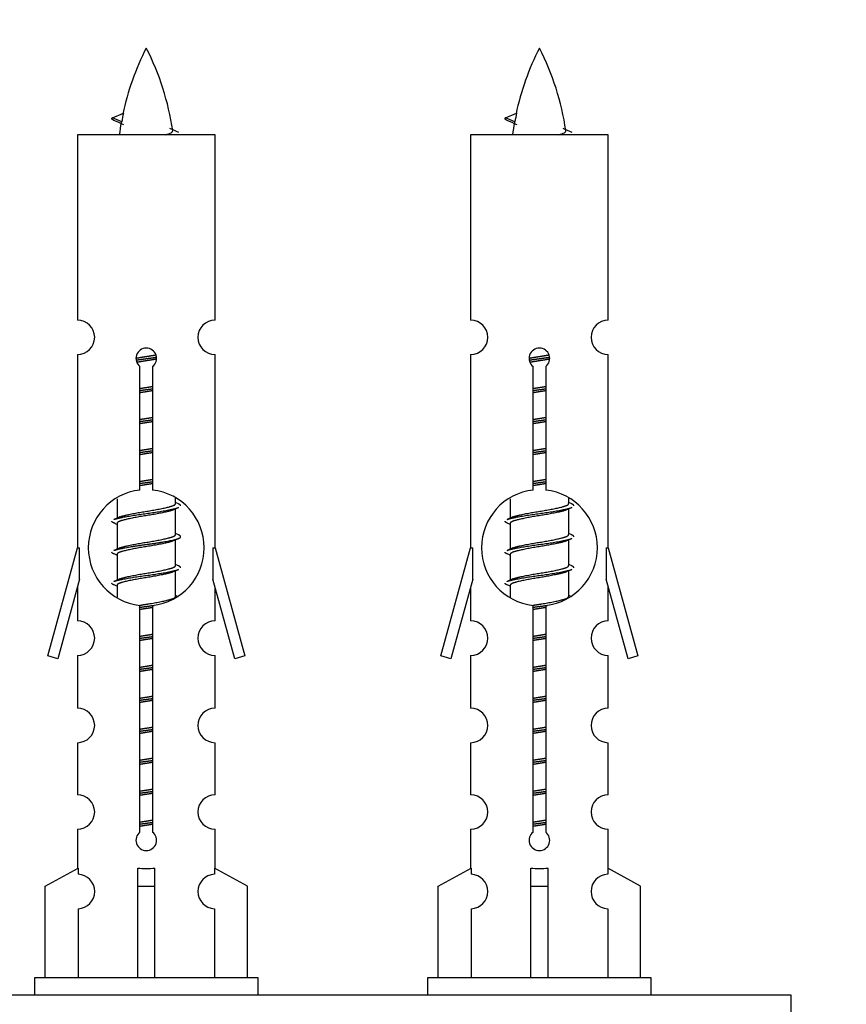
# Model space of a CAD drawing. Units: millimetres. Extents: x 0 to 1463, y 0 to 3470.
# Drawn here: x 533 to 581, y 1562 to 1619 of the extents above; entities that cross this region are included whole.
import ezdxf
from ezdxf import colors
from ezdxf.entities.mleader import LeaderData, LeaderLine
from ezdxf.math import Vec2, Vec3

# ---------------------------------------------------------------- set-up
doc = ezdxf.new("R2010")
doc.units = ezdxf.units.MM
doc.layers.add('DV5_Défaut', color=7, linetype='Continuous')
doc.layers.add('Défaut', color=7, linetype='Continuous')

# ---------------------------------------------------------------- blocks, each defined once
blk = doc.blocks.new('_DOT')
at = {"color": 0}
blk.add_line((0, 0), (-1, 0), dxfattribs=at)
at = {"color": 0, "const_width": 0.333}
blk.add_lwpolyline([(-0.1665, 0, 1), (0.1665, 0, 1)], format="xyb", close=True, dxfattribs=at)
blk = doc.blocks.new('SE4')
at = {"layer": 'DV5_Défaut', "color": 7, "linetype": 'Continuous'}
for p, q in [((538.237, 1613.452), (538.878, 1613.726)), ((561.1, 1613.452), (561.741, 1613.726)), ((538.778, 1613.22), (538.236, 1613.452)), ((561.641, 1613.22), (561.099, 1613.452)), ((544.206, 1612.462), (536.206, 1612.462)), ((536.206, 1612.462), (536.206, 1601.69)), ((544.206, 1601.69), (544.206, 1612.462)), ((567.069, 1612.462), (559.069, 1612.462)), ((559.069, 1612.462), (559.069, 1601.69)), ((567.069, 1601.69), (567.069, 1612.462)), ((536.206, 1599.691), (536.206, 1588.462)), ((544.206, 1588.462), (544.206, 1599.691)), ((559.069, 1599.691), (559.069, 1588.462)), ((567.069, 1588.462), (567.069, 1599.691)), ((539.841, 1591.811), (539.841, 1598.986)), ((540.572, 1598.986), (540.572, 1591.811)), ((562.704, 1591.811), (562.704, 1598.986)), ((563.435, 1598.986), (563.435, 1591.811)), ((538.506, 1591.312), (538.506, 1590.185)), ((541.906, 1591.028), (541.906, 1591.333)), ((542.084, 1591.005), (541.906, 1591.085)), ((561.369, 1591.312), (561.369, 1590.185)), ((564.769, 1591.028), (564.769, 1591.333)), ((564.947, 1591.005), (564.769, 1591.085)), ((538.66, 1590.253), (538.328, 1590.105)), ((541.906, 1589.228), (541.906, 1590.719)), ((561.523, 1590.253), (561.192, 1590.105)), ((564.769, 1589.228), (564.769, 1590.719)), ((538.506, 1589.875), (538.506, 1588.385)), ((561.369, 1589.875), (561.369, 1588.385)), ((542.084, 1589.205), (541.906, 1589.285)), ((564.947, 1589.205), (564.769, 1589.285)), ((541.906, 1587.428), (541.906, 1588.919)), ((564.769, 1587.428), (564.769, 1588.919)), ((534.48, 1582.171), (536.206, 1588.462)), ((536.206, 1588.462), (536.333, 1588.462)), ((536.333, 1586.636), (536.333, 1588.462)), ((538.66, 1588.453), (538.328, 1588.305)), ((538.506, 1588.075), (538.506, 1586.585)), ((544.079, 1588.462), (544.206, 1588.462)), ((544.079, 1588.462), (544.079, 1586.636)), ((544.206, 1588.462), (545.932, 1582.171)), ((557.343, 1582.171), (559.069, 1588.462)), ((559.069, 1588.462), (559.196, 1588.462)), ((559.196, 1586.636), (559.196, 1588.462)), ((561.523, 1588.453), (561.192, 1588.305)), ((561.369, 1588.075), (561.369, 1586.585)), ((566.942, 1588.462), (567.069, 1588.462)), ((566.942, 1588.462), (566.942, 1586.636)), ((567.069, 1588.462), (568.795, 1582.171)), ((542.084, 1587.405), (541.906, 1587.485)), ((564.947, 1587.405), (564.769, 1587.485)), ((541.906, 1585.628), (541.906, 1587.119)), ((564.769, 1585.628), (564.769, 1587.119)), ((536.333, 1586.636), (535.055, 1582.004)), ((538.66, 1586.653), (538.328, 1586.505)), ((538.506, 1586.275), (538.506, 1585.59)), ((545.357, 1582.004), (544.079, 1586.636)), ((559.196, 1586.636), (557.919, 1582.004)), ((561.523, 1586.653), (561.192, 1586.505)), ((561.369, 1586.275), (561.369, 1585.59)), ((568.22, 1582.004), (566.942, 1586.636)), ((536.206, 1586.176), (536.206, 1584.205)), ((542.084, 1585.605), (541.906, 1585.685)), ((544.206, 1584.205), (544.206, 1586.176)), ((559.069, 1586.176), (559.069, 1584.205)), ((564.947, 1585.605), (564.769, 1585.685)), ((567.069, 1584.205), (567.069, 1586.176)), ((539.841, 1571.938), (539.841, 1585.112)), ((540.572, 1585.112), (540.572, 1571.938)), ((562.704, 1571.938), (562.704, 1585.112)), ((563.435, 1585.112), (563.435, 1571.938)), ((535.055, 1582.004), (534.48, 1582.171)), ((536.206, 1582.206), (536.206, 1579.131)), ((544.206, 1579.131), (544.206, 1582.206)), ((545.932, 1582.171), (545.357, 1582.004)), ((557.919, 1582.004), (557.343, 1582.171)), ((559.069, 1582.206), (559.069, 1579.131)), ((567.069, 1579.131), (567.069, 1582.206)), ((568.795, 1582.171), (568.22, 1582.004)), ((536.206, 1577.132), (536.206, 1574.103)), ((544.206, 1574.103), (544.206, 1577.132)), ((559.069, 1577.132), (559.069, 1574.103)), ((567.069, 1574.103), (567.069, 1577.132)), ((536.206, 1572.104), (536.206, 1569.824)), ((544.206, 1569.824), (544.206, 1572.104)), ((559.069, 1572.104), (559.069, 1569.824)), ((567.069, 1569.824), (567.069, 1572.104)), ((534.325, 1568.788), (536.238, 1569.841)), ((536.238, 1569.841), (536.238, 1569.483)), ((539.706, 1568.788), (539.706, 1569.841)), ((540.706, 1568.788), (540.706, 1569.841)), ((546.087, 1568.788), (544.175, 1569.841)), ((544.175, 1569.841), (544.175, 1569.483)), ((557.188, 1568.788), (559.101, 1569.841)), ((559.101, 1569.841), (559.101, 1569.483)), ((562.569, 1568.788), (562.569, 1569.841)), ((563.569, 1568.788), (563.569, 1569.841)), ((568.95, 1568.788), (567.038, 1569.841)), ((567.038, 1569.841), (567.038, 1569.483)), ((534.325, 1563.462), (534.325, 1568.788)), ((539.706, 1563.462), (539.706, 1568.788)), ((539.706, 1568.788), (540.706, 1568.788)), ((540.706, 1563.462), (540.706, 1568.788)), ((546.087, 1563.462), (546.087, 1568.788)), ((557.188, 1563.462), (557.188, 1568.788)), ((562.569, 1563.462), (562.569, 1568.788)), ((562.569, 1568.788), (563.569, 1568.788)), ((563.569, 1563.462), (563.569, 1568.788)), ((568.95, 1563.462), (568.95, 1568.788)), ((536.238, 1567.484), (536.238, 1563.462)), ((544.175, 1567.484), (544.175, 1563.462)), ((559.101, 1567.484), (559.101, 1563.462)), ((567.038, 1567.484), (567.038, 1563.462)), ((546.706, 1563.462), (533.706, 1563.462)), ((533.706, 1563.462), (533.706, 1562.462)), ((546.706, 1562.462), (546.706, 1563.462)), ((569.569, 1563.462), (556.569, 1563.462)), ((556.569, 1563.462), (556.569, 1562.462)), ((569.569, 1562.462), (569.569, 1563.462)), ((577.706, 1562.462), (502.706, 1562.462)), ((577.706, 1557.462), (577.706, 1562.462))]:
    blk.add_line(p, q, dxfattribs=at)
for centre, radius, start, end in [((553.961, 1610.455), 15.455, 152.8736, 167.9784), ((526.451, 1610.455), 15.455, 8.361, 27.1264), ((576.824, 1610.455), 15.455, 152.8736, 167.9784), ((549.314, 1610.455), 15.455, 8.361, 27.1264), ((522.382, 1577.35), 39.327, 65.1605, 66.0779), ((553.961, 1610.455), 15.455, 169.8495, 172.5393), ((545.245, 1577.35), 39.327, 65.1605, 66.0779), ((576.824, 1610.455), 15.455, 169.8495, 172.5393), ((553.958, 1639.501), 29.401, 245.059, 246.1795), ((576.821, 1639.501), 29.401, 245.059, 246.1795), ((536.206, 1600.691), 1, 269.9999, 89.9999), ((544.206, 1600.691), 1, 90.0001, 270.0001), ((559.069, 1600.691), 1, 269.9999, 89.9999), ((567.069, 1600.691), 1, 90.0001, 270.0001), ((540.206, 1599.462), 0.6, 307.5089, 232.4911), ((563.069, 1599.462), 0.6, 307.5089, 232.4911), ((540.206, 1588.462), 3.369, 96.2248, 263.7752), ((540.206, 1588.462), 3.369, 276.2248, 83.7752), ((563.069, 1588.462), 3.369, 96.2248, 263.7752), ((563.069, 1588.462), 3.369, 276.2248, 83.7752), ((559.688, 1551.101), 43.426, 113.9154, 114.3798), ((582.551, 1551.101), 43.426, 113.9154, 114.3798), ((520.616, 1550.049), 43.609, 65.7801, 66.0363), ((543.48, 1550.049), 43.609, 65.7801, 66.0363), ((559.688, 1549.301), 43.426, 113.9154, 114.3798), ((582.551, 1549.301), 43.426, 113.9154, 114.3798), ((520.616, 1548.249), 43.609, 65.7801, 66.0363), ((543.48, 1548.249), 43.609, 65.7801, 66.0363), ((559.688, 1547.501), 43.426, 113.9154, 114.3798), ((582.551, 1547.501), 43.426, 113.9154, 114.3798), ((520.616, 1546.449), 43.609, 65.7801, 66.0363), ((543.48, 1546.449), 43.609, 65.7801, 66.0363), ((536.206, 1583.206), 1, 269.9999, 89.9999), ((544.206, 1583.206), 1, 90.0001, 270.0001), ((559.069, 1583.206), 1, 269.9999, 89.9999), ((567.069, 1583.206), 1, 90.0001, 270.0001), ((536.206, 1578.132), 1, 269.9999, 89.9999), ((544.206, 1578.132), 1, 90.0001, 270.0001), ((559.069, 1578.132), 1, 269.9999, 89.9999), ((567.069, 1578.132), 1, 90.0001, 270.0001), ((536.206, 1573.104), 1, 269.9999, 89.9999), ((544.206, 1573.104), 1, 90.0001, 270.0001), ((559.069, 1573.104), 1, 269.9999, 89.9999), ((567.069, 1573.104), 1, 90.0001, 270.0001), ((540.206, 1571.462), 0.6, 127.5089, 52.4911), ((563.069, 1571.462), 0.6, 127.5089, 52.4911), ((536.206, 1568.484), 1, 271.7978, 88.2022), ((544.206, 1568.484), 1, 91.7978, 268.2022), ((559.069, 1568.484), 1, 271.7978, 88.2022), ((567.069, 1568.484), 1, 91.7978, 268.2022)]:
    blk.add_arc(centre, radius, start, end, dxfattribs=at)
for centre, major_axis, ratio, start_param, end_param in [((553.752, 1610.455), (0, 15.455), 0.984808, 1.357537, 1.390919), ((576.615, 1610.455), (0, 15.455), 0.984808, 1.357537, 1.390919), ((540.206, 1572.025), (-4, 0), 0.550336, 1.445468, 1.696124), ((563.069, 1572.025), (-4, 0), 0.550336, 1.445468, 1.696124)]:
    blk.add_ellipse(centre, major_axis=major_axis, ratio=ratio, start_param=start_param, end_param=end_param, dxfattribs=at)
for points, weights in [([(538.33, 1613.298), (538.143, 1613.374), (538.237, 1613.453)], [0.962840960185, 0.918429492641, 0.940142517854]), ([(561.193, 1613.298), (561.006, 1613.374), (561.1, 1613.453)], [0.962840960185, 0.918429492641, 0.940142517854]), ([(542.206, 1590.902), (542.206, 1590.955), (542.082, 1591.006)], [0.933012701892, 0.933012701892, 0.962852408417]), ([(565.069, 1590.902), (565.069, 1590.955), (564.945, 1591.006)], [0.933012701892, 0.933012701892, 0.962852408417]), ([(538.33, 1589.898), (538.206, 1589.948), (538.206, 1590.002)], [0.962841140698, 0.933012701892, 0.933012701892]), ([(561.193, 1589.898), (561.069, 1589.948), (561.069, 1590.002)], [0.962841140698, 0.933012701892, 0.933012701892]), ([(565.069, 1589.102), (565.069, 1589.155), (564.945, 1589.206)], [0.933012701892, 0.933012701892, 0.962852408417]), ([(538.33, 1588.098), (538.206, 1588.148), (538.206, 1588.202)], [0.962841140698, 0.933012701892, 0.933012701892]), ([(561.193, 1588.098), (561.069, 1588.148), (561.069, 1588.202)], [0.962841140698, 0.933012701892, 0.933012701892]), ([(542.206, 1587.302), (542.206, 1587.355), (542.082, 1587.406)], [0.933012701892, 0.933012701892, 0.962852408417]), ([(565.069, 1587.302), (565.069, 1587.355), (564.945, 1587.406)], [0.933012701892, 0.933012701892, 0.962852408417]), ([(538.33, 1586.298), (538.206, 1586.348), (538.206, 1586.402)], [0.962841140698, 0.933012701892, 0.933012701892]), ([(561.193, 1586.298), (561.069, 1586.348), (561.069, 1586.402)], [0.962841140698, 0.933012701892, 0.933012701892])]:
    blk.add_rational_spline(points, weights, degree=2, dxfattribs=at)
for points in [[(538.778, 1613.221), (538.76, 1613.205), (538.75, 1613.189), (538.747, 1613.173)], [(561.641, 1613.221), (561.623, 1613.205), (561.613, 1613.189), (561.61, 1613.173)]]:
    blk.add_open_spline(points, degree=3, dxfattribs=at)
for points in [[(541.321, 1612.46), (541.467, 1612.501), (541.581, 1612.54), (541.721, 1612.619), (541.75, 1612.66), (541.742, 1612.7)], [(564.184, 1612.46), (564.33, 1612.501), (564.444, 1612.54), (564.584, 1612.619), (564.613, 1612.66), (564.605, 1612.7)]]:
    blk.add_open_spline(points, degree=3, knots=[0, 0, 0, 0, 0.522023, 0.522023, 1, 1, 1, 1], dxfattribs=at)
for points, weights, knots in [([(539.609, 1599.477), (539.898, 1599.531), (540.206, 1599.578), (540.498, 1599.623), (540.772, 1599.673)], [0.939348803165, 0.953614602406, 1, 0.956103165232, 0.940971964503], [0, 0, 0, 0.513782, 0.513782, 1, 1, 1]), ([(539.612, 1599.368), (539.902, 1599.412), (540.206, 1599.452), (540.511, 1599.491), (540.802, 1599.536)], [0.944594497748, 0.960866484608, 1, 0.960759642919, 0.944505817126], [0, 0, 0, 0.499318, 0.499318, 1, 1, 1]), ([(540.802, 1599.426), (540.514, 1599.372), (540.206, 1599.325), (539.923, 1599.282), (539.656, 1599.233)], [0.93941337998, 0.95371932236, 1, 0.957297361852, 0.941816530768], [0, 0, 0, 0.520105, 0.520105, 1, 1, 1]), ([(562.472, 1599.477), (562.761, 1599.531), (563.069, 1599.578), (563.361, 1599.623), (563.635, 1599.673)], [0.939348803165, 0.953614602406, 1, 0.956103165232, 0.940971964503], [0, 0, 0, 0.513782, 0.513782, 1, 1, 1]), ([(562.475, 1599.368), (562.765, 1599.412), (563.069, 1599.452), (563.374, 1599.491), (563.665, 1599.536)], [0.944594497748, 0.960866484608, 1, 0.960759642919, 0.944505817126], [0, 0, 0, 0.499318, 0.499318, 1, 1, 1]), ([(563.666, 1599.426), (563.377, 1599.372), (563.069, 1599.325), (562.786, 1599.282), (562.519, 1599.233)], [0.93941337998, 0.95371932236, 1, 0.957297361852, 0.941816530768], [0, 0, 0, 0.520105, 0.520105, 1, 1, 1]), ([(539.834, 1597.718), (540.018, 1597.75), (540.206, 1597.778), (540.395, 1597.807), (540.579, 1597.839)], [0.954711593229, 0.971138154054, 1, 0.971138154054, 0.954711593229], [0, 0, 0, 0.5, 0.5, 1, 1, 1]), ([(539.834, 1597.601), (540.018, 1597.627), (540.206, 1597.652), (540.394, 1597.676), (540.579, 1597.703)], [0.959880202632, 0.975436531063, 1, 0.975436531063, 0.959880202632], [0, 0, 0, 0.5, 0.5, 1, 1, 1]), ([(562.697, 1597.718), (562.881, 1597.75), (563.069, 1597.778), (563.258, 1597.807), (563.442, 1597.839)], [0.954711593229, 0.971138154054, 1, 0.971138154054, 0.954711593229], [0, 0, 0, 0.5, 0.5, 1, 1, 1]), ([(562.697, 1597.601), (562.881, 1597.627), (563.069, 1597.652), (563.257, 1597.676), (563.442, 1597.703)], [0.959880202632, 0.975436531063, 1, 0.975436531063, 0.959880202632], [0, 0, 0, 0.5, 0.5, 1, 1, 1]), ([(540.579, 1597.586), (540.395, 1597.554), (540.206, 1597.525), (540.018, 1597.496), (539.834, 1597.465)], [0.954711593229, 0.971138154054, 1, 0.971138154054, 0.954711593229], [0, 0, 0, 0.5, 0.5, 1, 1, 1]), ([(563.442, 1597.586), (563.258, 1597.554), (563.069, 1597.525), (562.881, 1597.496), (562.697, 1597.465)], [0.954711593229, 0.971138154054, 1, 0.971138154054, 0.954711593229], [0, 0, 0, 0.5, 0.5, 1, 1, 1]), ([(539.834, 1595.918), (540.018, 1595.95), (540.206, 1595.978), (540.395, 1596.007), (540.579, 1596.039)], [0.954711593229, 0.971138154054, 1, 0.971138154054, 0.954711593229], [0, 0, 0, 0.5, 0.5, 1, 1, 1]), ([(562.697, 1595.918), (562.881, 1595.95), (563.069, 1595.978), (563.258, 1596.007), (563.442, 1596.039)], [0.954711593228, 0.971138154054, 1, 0.971138154054, 0.954711593229], [0, 0, 0, 0.5, 0.5, 1, 1, 1]), ([(539.834, 1595.801), (540.018, 1595.827), (540.206, 1595.852), (540.394, 1595.876), (540.579, 1595.903)], [0.959880202632, 0.975436531063, 1, 0.975436531063, 0.959880202632], [0, 0, 0, 0.5, 0.5, 1, 1, 1]), ([(540.579, 1595.786), (540.395, 1595.754), (540.206, 1595.725), (540.018, 1595.696), (539.834, 1595.665)], [0.954711593229, 0.971138154054, 1, 0.971138154054, 0.954711593229], [0, 0, 0, 0.5, 0.5, 1, 1, 1]), ([(562.697, 1595.801), (562.881, 1595.827), (563.069, 1595.852), (563.257, 1595.876), (563.442, 1595.903)], [0.959880202632, 0.975436531063, 1, 0.975436531063, 0.959880202632], [0, 0, 0, 0.5, 0.5, 1, 1, 1]), ([(563.442, 1595.786), (563.258, 1595.754), (563.069, 1595.725), (562.881, 1595.696), (562.697, 1595.665)], [0.954711593229, 0.971138154054, 1, 0.971138154054, 0.954711593229], [0, 0, 0, 0.5, 0.5, 1, 1, 1]), ([(539.834, 1594.118), (540.018, 1594.15), (540.206, 1594.178), (540.395, 1594.207), (540.579, 1594.239)], [0.954711593229, 0.971138154054, 1, 0.971138154054, 0.954711593229], [0, 0, 0, 0.5, 0.5, 1, 1, 1]), ([(539.834, 1594.001), (540.018, 1594.027), (540.206, 1594.052), (540.394, 1594.076), (540.579, 1594.103)], [0.959880202632, 0.975436531063, 1, 0.975436531063, 0.959880202632], [0, 0, 0, 0.5, 0.5, 1, 1, 1]), ([(540.579, 1593.986), (540.395, 1593.954), (540.206, 1593.925), (540.018, 1593.896), (539.834, 1593.865)], [0.954711593229, 0.971138154054, 1, 0.971138154054, 0.954711593229], [0, 0, 0, 0.5, 0.5, 1, 1, 1]), ([(562.697, 1594.118), (562.881, 1594.15), (563.069, 1594.178), (563.258, 1594.207), (563.442, 1594.239)], [0.954711593229, 0.971138154054, 1, 0.971138154054, 0.954711593229], [0, 0, 0, 0.5, 0.5, 1, 1, 1]), ([(562.697, 1594.001), (562.881, 1594.027), (563.069, 1594.052), (563.257, 1594.076), (563.442, 1594.103)], [0.959880202632, 0.975436531063, 1, 0.975436531063, 0.959880202632], [0, 0, 0, 0.5, 0.5, 1, 1, 1]), ([(563.442, 1593.986), (563.258, 1593.954), (563.069, 1593.925), (562.881, 1593.896), (562.697, 1593.865)], [0.954711593229, 0.971138154054, 1, 0.971138154054, 0.954711593229], [0, 0, 0, 0.5, 0.5, 1, 1, 1]), ([(539.834, 1592.318), (540.018, 1592.35), (540.206, 1592.378), (540.395, 1592.407), (540.579, 1592.439)], [0.954711593229, 0.971138154054, 1, 0.971138154054, 0.954711593229], [0, 0, 0, 0.5, 0.5, 1, 1, 1]), ([(539.834, 1592.201), (540.018, 1592.227), (540.206, 1592.252), (540.394, 1592.276), (540.579, 1592.303)], [0.959880202632, 0.975436531063, 1, 0.975436531063, 0.959880202632], [0, 0, 0, 0.5, 0.5, 1, 1, 1]), ([(540.579, 1592.186), (540.395, 1592.154), (540.206, 1592.125), (540.018, 1592.096), (539.834, 1592.065)], [0.954711593229, 0.971138154054, 1, 0.971138154054, 0.954711593229], [0, 0, 0, 0.5, 0.5, 1, 1, 1]), ([(562.697, 1592.318), (562.881, 1592.35), (563.069, 1592.378), (563.258, 1592.407), (563.442, 1592.439)], [0.954711593229, 0.971138154054, 1, 0.971138154054, 0.954711593229], [0, 0, 0, 0.5, 0.5, 1, 1, 1]), ([(562.697, 1592.201), (562.881, 1592.227), (563.069, 1592.252), (563.257, 1592.276), (563.442, 1592.303)], [0.959880202632, 0.975436531063, 1, 0.975436531063, 0.959880202632], [0, 0, 0, 0.5, 0.5, 1, 1, 1]), ([(563.442, 1592.186), (563.258, 1592.154), (563.069, 1592.125), (562.881, 1592.096), (562.697, 1592.065)], [0.954711593229, 0.971138154054, 1, 0.971138154054, 0.954711593229], [0, 0, 0, 0.5, 0.5, 1, 1, 1]), ([(538.654, 1590.251), (538.69, 1590.265), (538.734, 1590.278), (539.225, 1590.428), (540.206, 1590.578), (541.188, 1590.728), (541.679, 1590.878), (541.906, 1590.948), (541.906, 1591.028)], [0.975402241, 0.986300230385, 1, 0.866025403784, 1, 0.866025403784, 1, 0.933012701892, 0.933012701892], [0, 0, 0, 0.039295, 0.039295, 0.423577, 0.423577, 0.807859, 0.807859, 1, 1, 1]), ([(561.517, 1590.251), (561.553, 1590.265), (561.597, 1590.278), (562.088, 1590.428), (563.069, 1590.578), (564.051, 1590.728), (564.542, 1590.878), (564.769, 1590.948), (564.769, 1591.028)], [0.975402241, 0.986300230385, 1, 0.866025403784, 1, 0.866025403784, 1, 0.933012701892, 0.933012701892], [0, 0, 0, 0.039295, 0.039295, 0.423577, 0.423577, 0.807859, 0.807859, 1, 1, 1]), ([(538.331, 1590.106), (538.389, 1590.13), (538.474, 1590.152), (539.052, 1590.302), (540.206, 1590.452), (541.361, 1590.602), (541.938, 1590.752), (542.023, 1590.774), (542.082, 1590.798)], [0.962920301125, 0.977772385376, 1, 0.866025403784, 1, 0.866025403784, 1, 0.977758704034, 0.962902020678], [0, 0, 0, 0.071147, 0.071147, 0.4999781, 0.4999781, 0.9288092, 0.9288092, 1, 1, 1]), ([(541.763, 1590.655), (541.725, 1590.64), (541.679, 1590.625), (541.188, 1590.475), (540.206, 1590.325), (539.225, 1590.175), (538.734, 1590.025), (538.506, 1589.956), (538.506, 1589.875)], [0.974028974407, 0.985429963116, 1, 0.866025403784, 1, 0.866025403784, 1, 0.933012701892, 0.933012701892], [0, 0, 0, 0.041687, 0.041687, 0.425012, 0.425012, 0.808337, 0.808337, 1, 1, 1]), ([(561.194, 1590.106), (561.252, 1590.13), (561.337, 1590.152), (561.915, 1590.302), (563.069, 1590.452), (564.224, 1590.602), (564.801, 1590.752), (564.886, 1590.774), (564.945, 1590.798)], [0.962920301125, 0.977772385376, 1, 0.866025403784, 1, 0.866025403784, 1, 0.977758704034, 0.962902020678], [0, 0, 0, 0.071147, 0.071147, 0.499978, 0.499978, 0.928809, 0.928809, 1, 1, 1]), ([(564.626, 1590.655), (564.589, 1590.64), (564.542, 1590.625), (564.051, 1590.475), (563.069, 1590.325), (562.088, 1590.175), (561.597, 1590.025), (561.369, 1589.956), (561.369, 1589.875)], [0.974028974407, 0.985429963116, 1, 0.866025403784, 1, 0.866025403784, 1, 0.933012701892, 0.933012701892], [0, 0, 0, 0.041687, 0.041687, 0.425012, 0.425012, 0.808337, 0.808337, 1, 1, 1]), ([(538.331, 1588.306), (538.389, 1588.33), (538.474, 1588.352), (539.052, 1588.502), (540.206, 1588.652), (541.361, 1588.802), (541.938, 1588.952), (542.408, 1589.074), (542.082, 1589.206)], [0.962920301125, 0.977772385376, 1, 0.866025403784, 1, 0.866025403784, 1, 0.888303851354, 0.962852408417], [0, 0, 0, 0.05531, 0.05531, 0.388686, 0.388686, 0.722061, 0.722061, 1, 1, 1]), ([(538.654, 1588.451), (538.69, 1588.465), (538.734, 1588.478), (539.225, 1588.628), (540.206, 1588.778), (541.188, 1588.928), (541.679, 1589.078), (541.906, 1589.148), (541.906, 1589.228)], [0.975402241, 0.986300230385, 1, 0.866025403784, 1, 0.866025403784, 1, 0.933012701892, 0.933012701892], [0, 0, 0, 0.039295, 0.039295, 0.423577, 0.423577, 0.807859, 0.807859, 1, 1, 1]), ([(561.517, 1588.451), (561.553, 1588.465), (561.597, 1588.478), (562.088, 1588.628), (563.069, 1588.778), (564.051, 1588.928), (564.542, 1589.078), (564.769, 1589.148), (564.769, 1589.228)], [0.975402241, 0.986300230385, 1, 0.866025403784, 1, 0.866025403784, 1, 0.933012701892, 0.933012701892], [0, 0, 0, 0.039295, 0.039295, 0.423577, 0.423577, 0.807859, 0.807859, 1, 1, 1]), ([(541.763, 1588.855), (541.725, 1588.84), (541.679, 1588.825), (541.188, 1588.675), (540.206, 1588.525), (539.225, 1588.375), (538.734, 1588.225), (538.506, 1588.156), (538.506, 1588.075)], [0.974028974407, 0.985429963116, 1, 0.866025403784, 1, 0.866025403784, 1, 0.933012701892, 0.933012701892], [0, 0, 0, 0.041687, 0.041687, 0.425012, 0.425012, 0.808337, 0.808337, 1, 1, 1]), ([(561.194, 1588.306), (561.252, 1588.33), (561.337, 1588.352), (561.915, 1588.502), (563.069, 1588.652), (564.224, 1588.802), (564.801, 1588.952), (564.886, 1588.974), (564.945, 1588.998)], [0.962920301125, 0.977772385376, 1, 0.866025403784, 1, 0.866025403784, 1, 0.977758704034, 0.962902020678], [0, 0, 0, 0.071147, 0.071147, 0.499978, 0.499978, 0.928809, 0.928809, 1, 1, 1]), ([(564.626, 1588.855), (564.589, 1588.84), (564.542, 1588.825), (564.051, 1588.675), (563.069, 1588.525), (562.088, 1588.375), (561.597, 1588.225), (561.369, 1588.156), (561.369, 1588.075)], [0.974028974407, 0.985429963116, 1, 0.866025403784, 1, 0.866025403784, 1, 0.933012701892, 0.933012701892], [0, 0, 0, 0.041687, 0.041687, 0.425012, 0.425012, 0.808337, 0.808337, 1, 1, 1]), ([(538.654, 1586.651), (538.69, 1586.665), (538.734, 1586.678), (539.225, 1586.828), (540.206, 1586.978), (541.188, 1587.128), (541.679, 1587.278), (541.906, 1587.348), (541.906, 1587.428)], [0.975402241, 0.986300230385, 1, 0.866025403784, 1, 0.866025403784, 1, 0.933012701892, 0.933012701892], [0, 0, 0, 0.039295, 0.039295, 0.423577, 0.423577, 0.807859, 0.807859, 1, 1, 1]), ([(561.517, 1586.651), (561.553, 1586.665), (561.597, 1586.678), (562.088, 1586.828), (563.069, 1586.978), (564.051, 1587.128), (564.542, 1587.278), (564.769, 1587.348), (564.769, 1587.428)], [0.975402241, 0.986300230385, 1, 0.866025403784, 1, 0.866025403784, 1, 0.933012701892, 0.933012701892], [0, 0, 0, 0.039295, 0.039295, 0.423577, 0.423577, 0.807859, 0.807859, 1, 1, 1]), ([(538.331, 1586.506), (538.389, 1586.53), (538.474, 1586.552), (539.052, 1586.702), (540.206, 1586.852), (541.361, 1587.002), (541.938, 1587.152), (542.023, 1587.174), (542.082, 1587.198)], [0.962920301125, 0.977772385376, 1, 0.866025403784, 1, 0.866025403784, 1, 0.977758704034, 0.962902020678], [0, 0, 0, 0.071147, 0.071147, 0.4999781, 0.4999781, 0.9288092, 0.9288092, 1, 1, 1]), ([(541.763, 1587.055), (541.725, 1587.04), (541.679, 1587.025), (541.188, 1586.875), (540.206, 1586.725), (539.225, 1586.575), (538.734, 1586.425), (538.506, 1586.356), (538.506, 1586.275)], [0.974028974407, 0.985429963116, 1, 0.866025403784, 1, 0.866025403784, 1, 0.933012701892, 0.933012701892], [0, 0, 0, 0.041687, 0.041687, 0.425012, 0.425012, 0.808337, 0.808337, 1, 1, 1]), ([(561.194, 1586.506), (561.252, 1586.53), (561.337, 1586.552), (561.915, 1586.702), (563.069, 1586.852), (564.224, 1587.002), (564.801, 1587.152), (564.886, 1587.174), (564.945, 1587.198)], [0.962920301125, 0.977772385376, 1, 0.866025403784, 1, 0.866025403784, 1, 0.977758704034, 0.962902020678], [0, 0, 0, 0.071147, 0.071147, 0.499978, 0.499978, 0.928809, 0.928809, 1, 1, 1]), ([(564.626, 1587.055), (564.589, 1587.04), (564.542, 1587.025), (564.051, 1586.875), (563.069, 1586.725), (562.088, 1586.575), (561.597, 1586.425), (561.369, 1586.356), (561.369, 1586.275)], [0.974028974407, 0.985429963116, 1, 0.866025403784, 1, 0.866025403784, 1, 0.933012701892, 0.933012701892], [0, 0, 0, 0.041687, 0.041687, 0.425012, 0.425012, 0.808337, 0.808337, 1, 1, 1]), ([(539.801, 1584.996), (540.001, 1585.025), (540.206, 1585.052), (540.442, 1585.082), (540.671, 1585.116)], [0.957213776939, 0.973276390604, 1, 0.969410705246, 0.952789804202], [0, 0, 0, 0.466276, 0.466276, 1, 1, 1]), ([(539.825, 1585.116), (540.013, 1585.149), (540.206, 1585.178), (541.188, 1585.328), (541.679, 1585.478), (541.906, 1585.548), (541.906, 1585.628)], [0.95394341393, 0.970457218806, 1, 0.866025403784, 1, 0.933012701892, 0.933012701892], [0, 0, 0, 0.1281656, 0.1281656, 0.7093885, 0.7093885, 1, 1, 1]), ([(562.664, 1584.996), (562.864, 1585.025), (563.069, 1585.052), (563.305, 1585.082), (563.534, 1585.116)], [0.957213776939, 0.973276390604, 1, 0.969410705246, 0.952789804202], [0, 0, 0, 0.466276, 0.466276, 1, 1, 1]), ([(562.688, 1585.116), (562.876, 1585.149), (563.069, 1585.178), (564.051, 1585.328), (564.542, 1585.478), (564.769, 1585.548), (564.769, 1585.628)], [0.95394341393, 0.970457218806, 1, 0.866025403784, 1, 0.933012701892, 0.933012701892], [0, 0, 0, 0.128166, 0.128166, 0.709389, 0.709389, 1, 1, 1]), ([(540.579, 1584.986), (540.395, 1584.954), (540.206, 1584.925), (540.018, 1584.896), (539.834, 1584.865)], [0.954711593229, 0.971138154054, 1, 0.971138154054, 0.954711593229], [0, 0, 0, 0.5, 0.5, 1, 1, 1]), ([(563.442, 1584.986), (563.258, 1584.954), (563.069, 1584.925), (562.881, 1584.896), (562.697, 1584.865)], [0.954711593229, 0.971138154054, 1, 0.971138154054, 0.954711593229], [0, 0, 0, 0.5, 0.5, 1, 1, 1]), ([(539.834, 1583.318), (540.018, 1583.35), (540.206, 1583.378), (540.395, 1583.407), (540.579, 1583.439)], [0.954711593229, 0.971138154054, 1, 0.971138154054, 0.954711593229], [0, 0, 0, 0.5, 0.5, 1, 1, 1]), ([(562.697, 1583.318), (562.881, 1583.35), (563.069, 1583.378), (563.258, 1583.407), (563.442, 1583.439)], [0.954711593229, 0.971138154054, 1, 0.971138154054, 0.954711593229], [0, 0, 0, 0.5, 0.5, 1, 1, 1]), ([(539.834, 1583.201), (540.018, 1583.227), (540.206, 1583.252), (540.394, 1583.276), (540.579, 1583.303)], [0.959880202632, 0.975436531063, 1, 0.975436531063, 0.959880202632], [0, 0, 0, 0.5, 0.5, 1, 1, 1]), ([(540.579, 1583.186), (540.395, 1583.154), (540.206, 1583.125), (540.018, 1583.096), (539.834, 1583.065)], [0.954711593229, 0.971138154054, 1, 0.971138154054, 0.954711593229], [0, 0, 0, 0.5, 0.5, 1, 1, 1]), ([(562.697, 1583.201), (562.881, 1583.227), (563.069, 1583.252), (563.257, 1583.276), (563.442, 1583.303)], [0.959880202632, 0.975436531063, 1, 0.975436531063, 0.959880202632], [0, 0, 0, 0.5, 0.5, 1, 1, 1]), ([(563.442, 1583.186), (563.258, 1583.154), (563.069, 1583.125), (562.881, 1583.096), (562.697, 1583.065)], [0.954711593228, 0.971138154054, 1, 0.971138154054, 0.954711593229], [0, 0, 0, 0.5, 0.5, 1, 1, 1]), ([(539.834, 1581.518), (540.018, 1581.55), (540.206, 1581.578), (540.395, 1581.607), (540.579, 1581.639)], [0.954711593229, 0.971138154054, 1, 0.971138154054, 0.954711593229], [0, 0, 0, 0.5, 0.5, 1, 1, 1]), ([(539.834, 1581.401), (540.018, 1581.427), (540.206, 1581.452), (540.394, 1581.476), (540.579, 1581.503)], [0.959880202632, 0.975436531063, 1, 0.975436531063, 0.959880202632], [0, 0, 0, 0.5, 0.5, 1, 1, 1]), ([(540.579, 1581.386), (540.395, 1581.354), (540.206, 1581.325), (540.018, 1581.296), (539.834, 1581.265)], [0.954711593229, 0.971138154054, 1, 0.971138154054, 0.954711593229], [0, 0, 0, 0.5, 0.5, 1, 1, 1]), ([(562.697, 1581.518), (562.881, 1581.55), (563.069, 1581.578), (563.258, 1581.607), (563.442, 1581.639)], [0.954711593229, 0.971138154054, 1, 0.971138154054, 0.954711593229], [0, 0, 0, 0.5, 0.5, 1, 1, 1]), ([(562.697, 1581.401), (562.881, 1581.427), (563.069, 1581.452), (563.257, 1581.476), (563.442, 1581.503)], [0.959880202632, 0.975436531063, 1, 0.975436531063, 0.959880202632], [0, 0, 0, 0.5, 0.5, 1, 1, 1]), ([(563.442, 1581.386), (563.258, 1581.354), (563.069, 1581.325), (562.881, 1581.296), (562.697, 1581.265)], [0.954711593229, 0.971138154054, 1, 0.971138154054, 0.954711593229], [0, 0, 0, 0.5, 0.5, 1, 1, 1]), ([(539.834, 1579.718), (540.018, 1579.75), (540.206, 1579.778), (540.395, 1579.807), (540.579, 1579.839)], [0.954711593229, 0.971138154054, 1, 0.971138154054, 0.954711593229], [0, 0, 0, 0.5, 0.5, 1, 1, 1]), ([(539.834, 1579.601), (540.018, 1579.627), (540.206, 1579.652), (540.394, 1579.676), (540.579, 1579.703)], [0.959880202632, 0.975436531063, 1, 0.975436531063, 0.959880202632], [0, 0, 0, 0.5, 0.5, 1, 1, 1]), ([(540.579, 1579.586), (540.395, 1579.554), (540.206, 1579.525), (540.018, 1579.496), (539.834, 1579.465)], [0.954711593229, 0.971138154054, 1, 0.971138154054, 0.954711593229], [0, 0, 0, 0.5, 0.5, 1, 1, 1]), ([(562.697, 1579.718), (562.881, 1579.75), (563.069, 1579.778), (563.258, 1579.807), (563.442, 1579.839)], [0.954711593229, 0.971138154054, 1, 0.971138154054, 0.954711593229], [0, 0, 0, 0.5, 0.5, 1, 1, 1]), ([(562.697, 1579.601), (562.881, 1579.627), (563.069, 1579.652), (563.257, 1579.676), (563.442, 1579.703)], [0.959880202632, 0.975436531063, 1, 0.975436531063, 0.959880202632], [0, 0, 0, 0.5, 0.5, 1, 1, 1]), ([(563.442, 1579.586), (563.258, 1579.554), (563.069, 1579.525), (562.881, 1579.496), (562.697, 1579.465)], [0.954711593229, 0.971138154054, 1, 0.971138154054, 0.954711593229], [0, 0, 0, 0.5, 0.5, 1, 1, 1]), ([(539.834, 1577.918), (540.018, 1577.95), (540.206, 1577.978), (540.395, 1578.007), (540.579, 1578.039)], [0.954711593229, 0.971138154054, 1, 0.971138154054, 0.954711593229], [0, 0, 0, 0.5, 0.5, 1, 1, 1]), ([(539.834, 1577.801), (540.018, 1577.827), (540.206, 1577.852), (540.394, 1577.876), (540.579, 1577.903)], [0.959880202632, 0.975436531063, 1, 0.975436531063, 0.959880202632], [0, 0, 0, 0.5, 0.5, 1, 1, 1]), ([(540.579, 1577.786), (540.395, 1577.754), (540.206, 1577.725), (540.018, 1577.696), (539.834, 1577.665)], [0.954711593229, 0.971138154054, 1, 0.971138154054, 0.954711593229], [0, 0, 0, 0.5, 0.5, 1, 1, 1]), ([(562.697, 1577.918), (562.881, 1577.95), (563.069, 1577.978), (563.258, 1578.007), (563.442, 1578.039)], [0.954711593229, 0.971138154054, 1, 0.971138154054, 0.954711593229], [0, 0, 0, 0.5, 0.5, 1, 1, 1]), ([(562.697, 1577.801), (562.881, 1577.827), (563.069, 1577.852), (563.257, 1577.876), (563.442, 1577.903)], [0.959880202632, 0.975436531063, 1, 0.975436531063, 0.959880202632], [0, 0, 0, 0.5, 0.5, 1, 1, 1]), ([(563.442, 1577.786), (563.258, 1577.754), (563.069, 1577.725), (562.881, 1577.696), (562.697, 1577.665)], [0.954711593229, 0.971138154054, 1, 0.971138154054, 0.954711593229], [0, 0, 0, 0.5, 0.5, 1, 1, 1]), ([(539.834, 1576.118), (540.018, 1576.15), (540.206, 1576.178), (540.395, 1576.207), (540.579, 1576.239)], [0.954711593229, 0.971138154054, 1, 0.971138154054, 0.954711593229], [0, 0, 0, 0.5, 0.5, 1, 1, 1]), ([(539.834, 1576.001), (540.018, 1576.027), (540.206, 1576.052), (540.394, 1576.076), (540.579, 1576.103)], [0.959880202632, 0.975436531063, 1, 0.975436531063, 0.959880202632], [0, 0, 0, 0.5, 0.5, 1, 1, 1]), ([(540.579, 1575.986), (540.395, 1575.954), (540.206, 1575.925), (540.018, 1575.896), (539.834, 1575.865)], [0.954711593229, 0.971138154054, 1, 0.971138154054, 0.954711593229], [0, 0, 0, 0.5, 0.5, 1, 1, 1]), ([(562.697, 1576.118), (562.881, 1576.15), (563.069, 1576.178), (563.258, 1576.207), (563.442, 1576.239)], [0.954711593229, 0.971138154054, 1, 0.971138154054, 0.954711593229], [0, 0, 0, 0.5, 0.5, 1, 1, 1]), ([(562.697, 1576.001), (562.881, 1576.027), (563.069, 1576.052), (563.257, 1576.076), (563.442, 1576.103)], [0.959880202632, 0.975436531063, 1, 0.975436531063, 0.959880202632], [0, 0, 0, 0.5, 0.5, 1, 1, 1]), ([(563.442, 1575.986), (563.258, 1575.954), (563.069, 1575.925), (562.881, 1575.896), (562.697, 1575.865)], [0.954711593229, 0.971138154054, 1, 0.971138154054, 0.954711593229], [0, 0, 0, 0.5, 0.5, 1, 1, 1]), ([(539.834, 1574.318), (540.018, 1574.35), (540.206, 1574.378), (540.395, 1574.407), (540.579, 1574.439)], [0.954711593229, 0.971138154054, 1, 0.971138154054, 0.954711593229], [0, 0, 0, 0.5, 0.5, 1, 1, 1]), ([(539.834, 1574.201), (540.018, 1574.227), (540.206, 1574.252), (540.394, 1574.276), (540.579, 1574.303)], [0.959880202632, 0.975436531063, 1, 0.975436531063, 0.959880202632], [0, 0, 0, 0.5, 0.5, 1, 1, 1]), ([(562.697, 1574.318), (562.881, 1574.35), (563.069, 1574.378), (563.258, 1574.407), (563.442, 1574.439)], [0.954711593229, 0.971138154054, 1, 0.971138154054, 0.954711593229], [0, 0, 0, 0.5, 0.5, 1, 1, 1]), ([(562.697, 1574.201), (562.881, 1574.227), (563.069, 1574.252), (563.257, 1574.276), (563.442, 1574.303)], [0.959880202632, 0.975436531063, 1, 0.975436531063, 0.959880202632], [0, 0, 0, 0.5, 0.5, 1, 1, 1]), ([(540.579, 1574.186), (540.395, 1574.154), (540.206, 1574.125), (540.018, 1574.096), (539.834, 1574.065)], [0.954711593229, 0.971138154054, 1, 0.971138154054, 0.954711593229], [0, 0, 0, 0.5, 0.5, 1, 1, 1]), ([(563.442, 1574.186), (563.258, 1574.154), (563.069, 1574.125), (562.881, 1574.096), (562.697, 1574.065)], [0.954711593229, 0.971138154054, 1, 0.971138154054, 0.954711593229], [0, 0, 0, 0.5, 0.5, 1, 1, 1]), ([(539.834, 1572.518), (540.018, 1572.55), (540.206, 1572.578), (540.395, 1572.607), (540.579, 1572.639)], [0.954711593229, 0.971138154054, 1, 0.971138154054, 0.954711593229], [0, 0, 0, 0.5, 0.5, 1, 1, 1]), ([(562.697, 1572.518), (562.881, 1572.55), (563.069, 1572.578), (563.258, 1572.607), (563.442, 1572.639)], [0.954711593229, 0.971138154054, 1, 0.971138154054, 0.954711593229], [0, 0, 0, 0.5, 0.5, 1, 1, 1]), ([(539.834, 1572.401), (540.018, 1572.427), (540.206, 1572.452), (540.394, 1572.476), (540.579, 1572.503)], [0.959880202632, 0.975436531063, 1, 0.975436531063, 0.959880202632], [0, 0, 0, 0.5, 0.5, 1, 1, 1]), ([(540.579, 1572.386), (540.395, 1572.354), (540.206, 1572.325), (540.018, 1572.296), (539.834, 1572.265)], [0.954711593229, 0.971138154054, 1, 0.971138154054, 0.954711593229], [0, 0, 0, 0.5, 0.5, 1, 1, 1]), ([(562.697, 1572.401), (562.881, 1572.427), (563.069, 1572.452), (563.257, 1572.476), (563.442, 1572.503)], [0.959880202632, 0.975436531063, 1, 0.975436531063, 0.959880202632], [0, 0, 0, 0.5, 0.5, 1, 1, 1]), ([(563.442, 1572.386), (563.258, 1572.354), (563.069, 1572.325), (562.881, 1572.296), (562.697, 1572.265)], [0.954711593229, 0.971138154054, 1, 0.971138154054, 0.954711593229], [0, 0, 0, 0.5, 0.5, 1, 1, 1])]:
    blk.add_rational_spline(points, weights, degree=2, knots=knots, dxfattribs=at)

msp = doc.modelspace()

# ---------------------------------------------------------------- block references
at = {"layer": 'Défaut'}
msp.add_blockref('SE4', (0, 0), dxfattribs=at)

# ---------------------------------------------------------------- leaders
at = {"layer": 'Défaut', "color": 7, "linetype": 'Continuous'}
ml = msp.add_multileader_mtext('Standard', dxfattribs=at)
ml.set_content('{\\pxsm0.9;\\fSolid Edge ISO|b1||i0||c0|p34;\\W1.;13/11/2019\\P}', color=256)
ml.set_leader_properties()
ml.set_arrow_properties(name='DOT')
ml.build(insert=Vec2(0, 0))
ml.multileader.update_dxf_attribs({"leader_type": 0, "dogleg_length": 0, "arrow_head_size": 12})
ctx = ml.context
ctx.base_point, ctx.char_height, ctx.arrow_head_size, ctx.landing_gap_size = Vec3(1146.487, 3462.842), 12, 12, 4.2
notes = []
notes.append((ctx, [(0, (0, 0, 0), (0, 0), (1, 0), 1, [])]))
ctx.mtext.insert = Vec3(1148.487, 3468.962)
for ctx, leaders in notes:
    for number, flags, end, landing, length, lines in leaders:
        leader = LeaderData()
        leader.index, (leader.has_last_leader_line, leader.has_dogleg_vector, leader.attachment_direction) = number, flags
        leader.last_leader_point, leader.dogleg_vector, leader.dogleg_length = Vec3(end), Vec3(landing), length
        for number, points, colour, breaks in lines:
            line = LeaderLine()
            line.index, line.vertices, line.color, line.breaks = number, Vec3.list(points), colors.encode_raw_color(colour), breaks
            leader.lines.append(line)
        ctx.leaders.append(leader)

doc.saveas('drawing.dxf')
